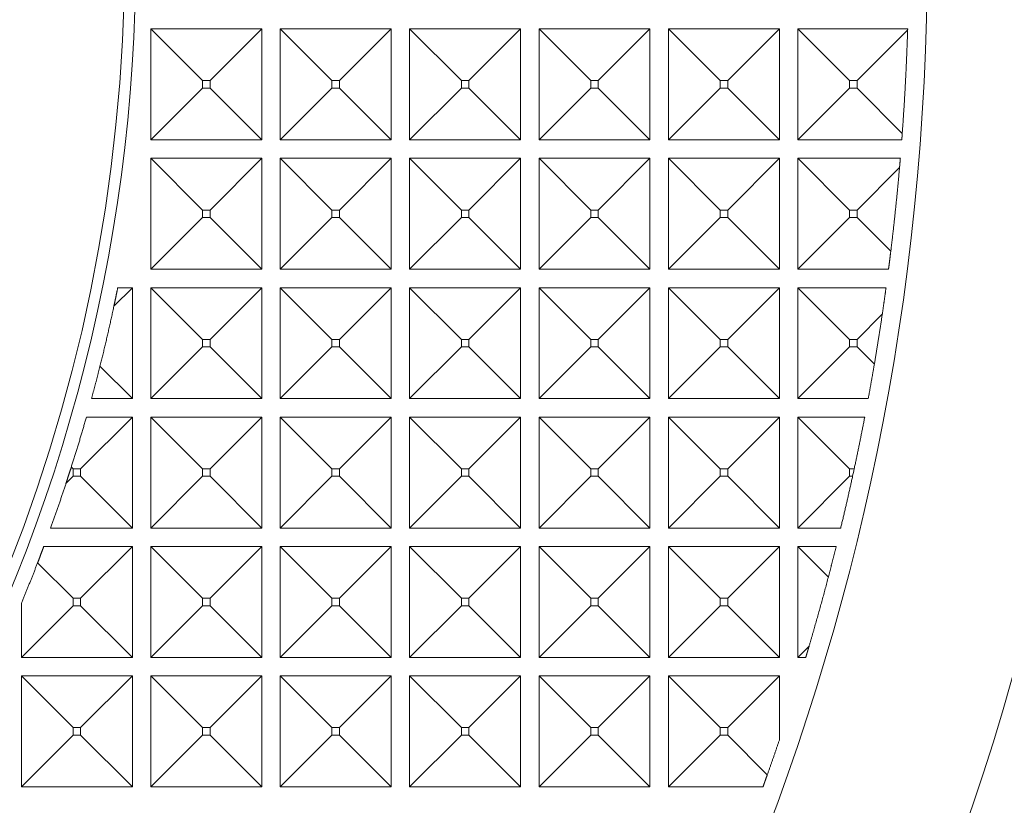
# Model space of a CAD drawing. Units: millimetres. Extents: x 2691 to 3554, y 642 to 1253.
# Drawn here: x 3008 to 3024, y 1009 to 1022 of the extents above; entities that cross this region are included whole.
import ezdxf

# ---------------------------------------------------------------- set-up
doc = ezdxf.new("R2010")
doc.units = ezdxf.units.MM
doc.header["$LTSCALE"] = 0.25
doc.layers.add('2', color=7, linetype='Continuous', true_color=0xffffff)

msp = doc.modelspace()

# ---------------------------------------------------------------- linework, layer by layer
at = {"layer": '2', "color": 7, "linetype": 'Continuous', "lineweight": 13}
for p, q in [((3010.549, 1019.923), (3010.549, 1021.723)), ((3010.549, 1021.723), (3012.349, 1021.723)), ((3010.549, 1021.723), (3011.388, 1020.884)), ((3012.349, 1021.723), (3011.51, 1020.884)), ((3012.349, 1021.723), (3012.349, 1019.923)), ((3012.649, 1019.923), (3012.649, 1021.723)), ((3012.649, 1021.723), (3014.449, 1021.723)), ((3012.649, 1021.723), (3013.488, 1020.884)), ((3014.449, 1021.723), (3013.61, 1020.884)), ((3014.449, 1021.723), (3014.449, 1019.923)), ((3014.749, 1019.923), (3014.749, 1021.723)), ((3014.749, 1021.723), (3016.549, 1021.723)), ((3014.749, 1021.723), (3015.588, 1020.884)), ((3016.549, 1021.723), (3015.71, 1020.884)), ((3016.549, 1021.723), (3016.549, 1019.923)), ((3016.849, 1021.723), (3018.649, 1021.723)), ((3016.849, 1021.723), (3017.688, 1020.884)), ((3016.849, 1019.923), (3016.849, 1021.723)), ((3018.649, 1021.723), (3017.81, 1020.884)), ((3018.649, 1021.723), (3018.649, 1019.923)), ((3018.949, 1021.723), (3020.749, 1021.723)), ((3018.949, 1021.723), (3019.788, 1020.884)), ((3018.949, 1019.923), (3018.949, 1021.723)), ((3020.749, 1021.723), (3019.91, 1020.884)), ((3020.749, 1021.723), (3020.749, 1019.923)), ((3021.049, 1019.923), (3021.049, 1021.723)), ((3021.049, 1021.723), (3022.831, 1021.723)), ((3021.049, 1021.723), (3021.888, 1020.884)), ((3022.83, 1021.704), (3022.01, 1020.884)), ((3011.51, 1020.884), (3011.388, 1020.884)), ((3011.388, 1020.884), (3011.388, 1020.762)), ((3011.51, 1020.762), (3011.51, 1020.884)), ((3013.61, 1020.884), (3013.488, 1020.884)), ((3013.488, 1020.884), (3013.488, 1020.762)), ((3013.61, 1020.762), (3013.61, 1020.884)), ((3015.71, 1020.884), (3015.588, 1020.884)), ((3015.588, 1020.884), (3015.588, 1020.762)), ((3015.71, 1020.762), (3015.71, 1020.884)), ((3017.81, 1020.884), (3017.688, 1020.884)), ((3017.688, 1020.884), (3017.688, 1020.762)), ((3017.81, 1020.762), (3017.81, 1020.884)), ((3019.91, 1020.884), (3019.788, 1020.884)), ((3019.788, 1020.884), (3019.788, 1020.762)), ((3019.91, 1020.762), (3019.91, 1020.884)), ((3021.888, 1020.884), (3021.888, 1020.762)), ((3022.01, 1020.884), (3021.888, 1020.884)), ((3022.01, 1020.762), (3022.01, 1020.884)), ((3010.549, 1019.923), (3011.388, 1020.762)), ((3011.388, 1020.762), (3011.51, 1020.762)), ((3012.349, 1019.923), (3011.51, 1020.762)), ((3012.649, 1019.923), (3013.488, 1020.762)), ((3013.488, 1020.762), (3013.61, 1020.762)), ((3014.449, 1019.923), (3013.61, 1020.762)), ((3014.749, 1019.923), (3015.588, 1020.762)), ((3015.588, 1020.762), (3015.71, 1020.762)), ((3016.549, 1019.923), (3015.71, 1020.762)), ((3016.849, 1019.923), (3017.688, 1020.762)), ((3017.688, 1020.762), (3017.81, 1020.762)), ((3018.649, 1019.923), (3017.81, 1020.762)), ((3018.949, 1019.923), (3019.788, 1020.762)), ((3019.788, 1020.762), (3019.91, 1020.762)), ((3020.749, 1019.923), (3019.91, 1020.762)), ((3021.049, 1019.923), (3021.888, 1020.762)), ((3021.888, 1020.762), (3022.01, 1020.762)), ((3022.743, 1020.028), (3022.01, 1020.762)), ((3012.349, 1019.923), (3010.549, 1019.923)), ((3014.449, 1019.923), (3012.649, 1019.923)), ((3016.549, 1019.923), (3014.749, 1019.923)), ((3018.649, 1019.923), (3016.849, 1019.923)), ((3020.749, 1019.923), (3018.949, 1019.923)), ((3022.736, 1019.923), (3021.049, 1019.923)), ((3010.549, 1017.823), (3010.549, 1019.623)), ((3010.549, 1019.623), (3012.349, 1019.623)), ((3010.549, 1019.623), (3011.388, 1018.784)), ((3012.349, 1019.623), (3011.51, 1018.784)), ((3012.349, 1019.623), (3012.349, 1017.823)), ((3012.649, 1017.823), (3012.649, 1019.623)), ((3012.649, 1019.623), (3014.449, 1019.623)), ((3012.649, 1019.623), (3013.488, 1018.784)), ((3014.449, 1019.623), (3013.61, 1018.784)), ((3014.449, 1019.623), (3014.449, 1017.823)), ((3014.749, 1017.823), (3014.749, 1019.623)), ((3014.749, 1019.623), (3016.549, 1019.623)), ((3014.749, 1019.623), (3015.588, 1018.784)), ((3016.549, 1019.623), (3015.71, 1018.784)), ((3016.549, 1019.623), (3016.549, 1017.823)), ((3016.849, 1017.823), (3016.849, 1019.623)), ((3016.849, 1019.623), (3018.649, 1019.623)), ((3016.849, 1019.623), (3017.688, 1018.784)), ((3018.649, 1019.623), (3017.81, 1018.784)), ((3018.649, 1019.623), (3018.649, 1017.823)), ((3018.949, 1017.823), (3018.949, 1019.623)), ((3018.949, 1019.623), (3020.749, 1019.623)), ((3018.949, 1019.623), (3019.788, 1018.784)), ((3020.749, 1019.623), (3019.91, 1018.784)), ((3020.749, 1019.623), (3020.749, 1017.823)), ((3021.049, 1017.823), (3021.049, 1019.623)), ((3021.049, 1019.623), (3022.712, 1019.623)), ((3021.049, 1019.623), (3021.888, 1018.784)), ((3022.699, 1019.473), (3022.01, 1018.784)), ((3011.51, 1018.784), (3011.388, 1018.784)), ((3011.388, 1018.784), (3011.388, 1018.662)), ((3011.51, 1018.662), (3011.51, 1018.784)), ((3013.61, 1018.784), (3013.488, 1018.784)), ((3013.488, 1018.784), (3013.488, 1018.662)), ((3013.61, 1018.662), (3013.61, 1018.784)), ((3015.588, 1018.784), (3015.588, 1018.662)), ((3015.71, 1018.784), (3015.588, 1018.784)), ((3015.71, 1018.662), (3015.71, 1018.784)), ((3017.688, 1018.784), (3017.688, 1018.662)), ((3017.81, 1018.784), (3017.688, 1018.784)), ((3017.81, 1018.662), (3017.81, 1018.784)), ((3019.91, 1018.784), (3019.788, 1018.784)), ((3019.788, 1018.784), (3019.788, 1018.662)), ((3019.91, 1018.662), (3019.91, 1018.784)), ((3022.01, 1018.784), (3021.888, 1018.784)), ((3021.888, 1018.784), (3021.888, 1018.662)), ((3022.01, 1018.662), (3022.01, 1018.784)), ((3010.549, 1017.823), (3011.388, 1018.662)), ((3011.388, 1018.662), (3011.51, 1018.662)), ((3012.349, 1017.823), (3011.51, 1018.662)), ((3012.649, 1017.823), (3013.488, 1018.662)), ((3013.488, 1018.662), (3013.61, 1018.662)), ((3014.449, 1017.823), (3013.61, 1018.662)), ((3014.749, 1017.823), (3015.588, 1018.662)), ((3015.588, 1018.662), (3015.71, 1018.662)), ((3016.549, 1017.823), (3015.71, 1018.662)), ((3016.849, 1017.823), (3017.688, 1018.662)), ((3017.688, 1018.662), (3017.81, 1018.662)), ((3018.649, 1017.823), (3017.81, 1018.662)), ((3018.949, 1017.823), (3019.788, 1018.662)), ((3019.788, 1018.662), (3019.91, 1018.662)), ((3020.749, 1017.823), (3019.91, 1018.662)), ((3021.049, 1017.823), (3021.888, 1018.662)), ((3021.888, 1018.662), (3022.01, 1018.662)), ((3022.557, 1018.115), (3022.01, 1018.662)), ((3012.349, 1017.823), (3010.549, 1017.823)), ((3014.449, 1017.823), (3012.649, 1017.823)), ((3016.549, 1017.823), (3014.749, 1017.823)), ((3018.649, 1017.823), (3016.849, 1017.823)), ((3020.749, 1017.823), (3018.949, 1017.823)), ((3022.52, 1017.823), (3021.049, 1017.823)), ((3010.249, 1017.523), (3009.95, 1017.223)), ((3010.012, 1017.523), (3010.249, 1017.523)), ((3010.249, 1017.523), (3010.249, 1015.723)), ((3010.549, 1015.723), (3010.549, 1017.523)), ((3010.549, 1017.523), (3012.349, 1017.523)), ((3010.549, 1017.523), (3011.388, 1016.684)), ((3012.349, 1017.523), (3011.51, 1016.684)), ((3012.349, 1017.523), (3012.349, 1015.723)), ((3012.649, 1017.523), (3014.449, 1017.523)), ((3012.649, 1017.523), (3013.488, 1016.684)), ((3012.649, 1015.723), (3012.649, 1017.523)), ((3014.449, 1017.523), (3013.61, 1016.684)), ((3014.449, 1017.523), (3014.449, 1015.723)), ((3014.749, 1017.523), (3016.549, 1017.523)), ((3014.749, 1017.523), (3015.588, 1016.684)), ((3014.749, 1015.723), (3014.749, 1017.523)), ((3016.549, 1017.523), (3015.71, 1016.684)), ((3016.549, 1017.523), (3016.549, 1015.723)), ((3016.849, 1017.523), (3018.649, 1017.523)), ((3016.849, 1017.523), (3017.688, 1016.684)), ((3016.849, 1015.723), (3016.849, 1017.523)), ((3018.649, 1017.523), (3017.81, 1016.684)), ((3018.649, 1017.523), (3018.649, 1015.723)), ((3018.949, 1015.723), (3018.949, 1017.523)), ((3018.949, 1017.523), (3020.749, 1017.523)), ((3018.949, 1017.523), (3019.788, 1016.684)), ((3020.749, 1017.523), (3019.91, 1016.684)), ((3020.749, 1017.523), (3020.749, 1015.723)), ((3021.049, 1017.523), (3022.48, 1017.523)), ((3021.049, 1017.523), (3021.888, 1016.684)), ((3021.049, 1015.723), (3021.049, 1017.523)), ((3022.419, 1017.092), (3022.01, 1016.684)), ((3010.549, 1015.723), (3011.388, 1016.562)), ((3011.388, 1016.684), (3011.388, 1016.562)), ((3011.51, 1016.684), (3011.388, 1016.684)), ((3011.388, 1016.562), (3011.51, 1016.562)), ((3011.51, 1016.562), (3011.51, 1016.684)), ((3012.349, 1015.723), (3011.51, 1016.562)), ((3012.649, 1015.723), (3013.488, 1016.562)), ((3013.61, 1016.684), (3013.488, 1016.684)), ((3013.488, 1016.684), (3013.488, 1016.562)), ((3013.488, 1016.562), (3013.61, 1016.562)), ((3013.61, 1016.562), (3013.61, 1016.684)), ((3014.449, 1015.723), (3013.61, 1016.562)), ((3014.749, 1015.723), (3015.588, 1016.562)), ((3015.71, 1016.684), (3015.588, 1016.684)), ((3015.588, 1016.684), (3015.588, 1016.562)), ((3015.588, 1016.562), (3015.71, 1016.562)), ((3015.71, 1016.562), (3015.71, 1016.684)), ((3016.549, 1015.723), (3015.71, 1016.562)), ((3016.849, 1015.723), (3017.688, 1016.562)), ((3017.81, 1016.684), (3017.688, 1016.684)), ((3017.688, 1016.684), (3017.688, 1016.562)), ((3017.688, 1016.562), (3017.81, 1016.562)), ((3017.81, 1016.562), (3017.81, 1016.684)), ((3018.649, 1015.723), (3017.81, 1016.562)), ((3018.949, 1015.723), (3019.788, 1016.562)), ((3019.91, 1016.684), (3019.788, 1016.684)), ((3019.788, 1016.684), (3019.788, 1016.562)), ((3019.788, 1016.562), (3019.91, 1016.562)), ((3019.91, 1016.562), (3019.91, 1016.684)), ((3020.749, 1015.723), (3019.91, 1016.562)), ((3021.049, 1015.723), (3021.888, 1016.562)), ((3022.01, 1016.684), (3021.888, 1016.684)), ((3021.888, 1016.684), (3021.888, 1016.562)), ((3021.888, 1016.562), (3022.01, 1016.562)), ((3022.01, 1016.562), (3022.01, 1016.684)), ((3022.29, 1016.282), (3022.01, 1016.562)), ((3010.249, 1015.723), (3009.724, 1016.248)), ((3010.249, 1015.723), (3009.586, 1015.723)), ((3012.349, 1015.723), (3010.549, 1015.723)), ((3014.449, 1015.723), (3012.649, 1015.723)), ((3016.549, 1015.723), (3014.749, 1015.723)), ((3018.649, 1015.723), (3016.849, 1015.723)), ((3020.749, 1015.723), (3018.949, 1015.723)), ((3022.191, 1015.723), (3021.049, 1015.723)), ((3010.249, 1015.423), (3009.41, 1014.584)), ((3009.503, 1015.423), (3010.249, 1015.423)), ((3010.249, 1015.423), (3010.249, 1013.623)), ((3010.549, 1013.623), (3010.549, 1015.423)), ((3010.549, 1015.423), (3012.349, 1015.423)), ((3010.549, 1015.423), (3011.388, 1014.584)), ((3012.349, 1015.423), (3011.51, 1014.584)), ((3012.349, 1015.423), (3012.349, 1013.623)), ((3012.649, 1013.623), (3012.649, 1015.423)), ((3012.649, 1015.423), (3014.449, 1015.423)), ((3012.649, 1015.423), (3013.488, 1014.584)), ((3014.449, 1015.423), (3013.61, 1014.584)), ((3014.449, 1015.423), (3014.449, 1013.623)), ((3014.749, 1015.423), (3015.588, 1014.584)), ((3014.749, 1013.623), (3014.749, 1015.423)), ((3014.749, 1015.423), (3016.549, 1015.423)), ((3016.549, 1015.423), (3015.71, 1014.584)), ((3016.549, 1015.423), (3016.549, 1013.623)), ((3016.849, 1013.623), (3016.849, 1015.423)), ((3016.849, 1015.423), (3018.649, 1015.423)), ((3016.849, 1015.423), (3017.688, 1014.584)), ((3018.649, 1015.423), (3017.81, 1014.584)), ((3018.649, 1015.423), (3018.649, 1013.623)), ((3018.949, 1015.423), (3020.749, 1015.423)), ((3018.949, 1015.423), (3019.788, 1014.584)), ((3018.949, 1013.623), (3018.949, 1015.423)), ((3020.749, 1015.423), (3019.91, 1014.584)), ((3020.749, 1015.423), (3020.749, 1013.623)), ((3021.049, 1013.623), (3021.049, 1015.423)), ((3021.049, 1015.423), (3022.134, 1015.423)), ((3021.049, 1015.423), (3021.888, 1014.584)), ((3009.172, 1014.346), (3009.288, 1014.462)), ((3009.259, 1014.613), (3009.288, 1014.584)), ((3009.41, 1014.584), (3009.288, 1014.584)), ((3009.288, 1014.584), (3009.288, 1014.462)), ((3009.288, 1014.462), (3009.41, 1014.462)), ((3009.41, 1014.462), (3009.41, 1014.584)), ((3010.249, 1013.623), (3009.41, 1014.462)), ((3010.549, 1013.623), (3011.388, 1014.462)), ((3011.388, 1014.584), (3011.388, 1014.462)), ((3011.51, 1014.584), (3011.388, 1014.584)), ((3011.388, 1014.462), (3011.51, 1014.462)), ((3011.51, 1014.462), (3011.51, 1014.584)), ((3012.349, 1013.623), (3011.51, 1014.462)), ((3012.649, 1013.623), (3013.488, 1014.462)), ((3013.61, 1014.584), (3013.488, 1014.584)), ((3013.488, 1014.584), (3013.488, 1014.462)), ((3013.488, 1014.462), (3013.61, 1014.462)), ((3013.61, 1014.462), (3013.61, 1014.584)), ((3014.449, 1013.623), (3013.61, 1014.462)), ((3014.749, 1013.623), (3015.588, 1014.462)), ((3015.588, 1014.584), (3015.588, 1014.462)), ((3015.71, 1014.584), (3015.588, 1014.584)), ((3015.588, 1014.462), (3015.71, 1014.462)), ((3015.71, 1014.462), (3015.71, 1014.584)), ((3016.549, 1013.623), (3015.71, 1014.462)), ((3016.849, 1013.623), (3017.688, 1014.462)), ((3017.81, 1014.584), (3017.688, 1014.584)), ((3017.688, 1014.584), (3017.688, 1014.462)), ((3017.688, 1014.462), (3017.81, 1014.462)), ((3017.81, 1014.462), (3017.81, 1014.584)), ((3018.649, 1013.623), (3017.81, 1014.462)), ((3018.949, 1013.623), (3019.788, 1014.462)), ((3019.91, 1014.584), (3019.788, 1014.584)), ((3019.788, 1014.584), (3019.788, 1014.462)), ((3019.788, 1014.462), (3019.91, 1014.462)), ((3019.91, 1014.462), (3019.91, 1014.584)), ((3020.749, 1013.623), (3019.91, 1014.462)), ((3021.049, 1013.623), (3021.888, 1014.462)), ((3021.963, 1014.584), (3021.888, 1014.584)), ((3021.888, 1014.584), (3021.888, 1014.462)), ((3021.888, 1014.462), (3021.937, 1014.462)), ((3010.249, 1013.623), (3008.923, 1013.623)), ((3012.349, 1013.623), (3010.549, 1013.623)), ((3014.449, 1013.623), (3012.649, 1013.623)), ((3016.549, 1013.623), (3014.749, 1013.623)), ((3018.649, 1013.623), (3016.849, 1013.623)), ((3020.749, 1013.623), (3018.949, 1013.623)), ((3021.744, 1013.623), (3021.049, 1013.623)), ((3008.812, 1013.323), (3010.249, 1013.323)), ((3010.249, 1013.323), (3009.41, 1012.484)), ((3010.249, 1013.323), (3010.249, 1011.523)), ((3010.549, 1011.523), (3010.549, 1013.323)), ((3010.549, 1013.323), (3012.349, 1013.323)), ((3010.549, 1013.323), (3011.388, 1012.484)), ((3012.349, 1013.323), (3011.51, 1012.484)), ((3012.349, 1013.323), (3012.349, 1011.523)), ((3012.649, 1011.523), (3012.649, 1013.323)), ((3012.649, 1013.323), (3014.449, 1013.323)), ((3012.649, 1013.323), (3013.488, 1012.484)), ((3014.449, 1013.323), (3013.61, 1012.484)), ((3014.449, 1013.323), (3014.449, 1011.523)), ((3014.749, 1013.323), (3016.549, 1013.323)), ((3014.749, 1013.323), (3015.588, 1012.484)), ((3014.749, 1011.523), (3014.749, 1013.323)), ((3016.549, 1013.323), (3015.71, 1012.484)), ((3016.549, 1013.323), (3016.549, 1011.523)), ((3016.849, 1013.323), (3018.649, 1013.323)), ((3016.849, 1013.323), (3017.688, 1012.484)), ((3016.849, 1011.523), (3016.849, 1013.323)), ((3018.649, 1013.323), (3017.81, 1012.484)), ((3018.649, 1013.323), (3018.649, 1011.523)), ((3018.949, 1011.523), (3018.949, 1013.323)), ((3018.949, 1013.323), (3020.749, 1013.323)), ((3018.949, 1013.323), (3019.788, 1012.484)), ((3020.749, 1013.323), (3019.91, 1012.484)), ((3020.749, 1013.323), (3020.749, 1011.523)), ((3021.049, 1013.323), (3021.671, 1013.323)), ((3021.049, 1013.323), (3021.544, 1012.828)), ((3021.049, 1011.523), (3021.049, 1013.323)), ((3008.712, 1013.06), (3009.288, 1012.484)), ((3008.449, 1011.523), (3008.449, 1012.403)), ((3009.41, 1012.484), (3009.288, 1012.484)), ((3009.288, 1012.484), (3009.288, 1012.362)), ((3009.41, 1012.362), (3009.41, 1012.484)), ((3011.51, 1012.484), (3011.388, 1012.484)), ((3011.388, 1012.484), (3011.388, 1012.362)), ((3011.51, 1012.362), (3011.51, 1012.484)), ((3013.488, 1012.484), (3013.488, 1012.362)), ((3013.61, 1012.484), (3013.488, 1012.484)), ((3013.61, 1012.362), (3013.61, 1012.484)), ((3015.71, 1012.484), (3015.588, 1012.484)), ((3015.588, 1012.484), (3015.588, 1012.362)), ((3015.71, 1012.362), (3015.71, 1012.484)), ((3017.81, 1012.484), (3017.688, 1012.484)), ((3017.688, 1012.484), (3017.688, 1012.362)), ((3017.81, 1012.362), (3017.81, 1012.484)), ((3019.91, 1012.484), (3019.788, 1012.484)), ((3019.788, 1012.484), (3019.788, 1012.362)), ((3019.91, 1012.362), (3019.91, 1012.484)), ((3008.449, 1011.523), (3009.288, 1012.362)), ((3009.288, 1012.362), (3009.41, 1012.362)), ((3010.249, 1011.523), (3009.41, 1012.362)), ((3010.549, 1011.523), (3011.388, 1012.362)), ((3011.388, 1012.362), (3011.51, 1012.362)), ((3012.349, 1011.523), (3011.51, 1012.362)), ((3012.649, 1011.523), (3013.488, 1012.362)), ((3013.488, 1012.362), (3013.61, 1012.362)), ((3014.449, 1011.523), (3013.61, 1012.362)), ((3014.749, 1011.523), (3015.588, 1012.362)), ((3015.588, 1012.362), (3015.71, 1012.362)), ((3016.549, 1011.523), (3015.71, 1012.362)), ((3016.849, 1011.523), (3017.688, 1012.362)), ((3017.688, 1012.362), (3017.81, 1012.362)), ((3018.649, 1011.523), (3017.81, 1012.362)), ((3018.949, 1011.523), (3019.788, 1012.362)), ((3019.788, 1012.362), (3019.91, 1012.362)), ((3020.749, 1011.523), (3019.91, 1012.362)), ((3021.049, 1011.523), (3021.231, 1011.705)), ((3010.249, 1011.523), (3008.449, 1011.523)), ((3012.349, 1011.523), (3010.549, 1011.523)), ((3014.449, 1011.523), (3012.649, 1011.523)), ((3016.549, 1011.523), (3014.749, 1011.523)), ((3018.649, 1011.523), (3016.849, 1011.523)), ((3020.749, 1011.523), (3018.949, 1011.523)), ((3021.177, 1011.523), (3021.049, 1011.523)), ((3008.449, 1011.223), (3010.249, 1011.223)), ((3008.449, 1011.223), (3009.288, 1010.384)), ((3008.449, 1009.423), (3008.449, 1011.223)), ((3010.249, 1011.223), (3009.41, 1010.384)), ((3010.249, 1011.223), (3010.249, 1009.423)), ((3010.549, 1009.423), (3010.549, 1011.223)), ((3010.549, 1011.223), (3012.349, 1011.223)), ((3010.549, 1011.223), (3011.388, 1010.384)), ((3012.349, 1011.223), (3011.51, 1010.384)), ((3012.349, 1011.223), (3012.349, 1009.423)), ((3012.649, 1009.423), (3012.649, 1011.223)), ((3012.649, 1011.223), (3014.449, 1011.223)), ((3012.649, 1011.223), (3013.488, 1010.384)), ((3014.449, 1011.223), (3013.61, 1010.384)), ((3014.449, 1011.223), (3014.449, 1009.423)), ((3014.749, 1011.223), (3016.549, 1011.223)), ((3014.749, 1011.223), (3015.588, 1010.384)), ((3014.749, 1009.423), (3014.749, 1011.223)), ((3016.549, 1011.223), (3015.71, 1010.384)), ((3016.549, 1011.223), (3016.549, 1009.423)), ((3016.849, 1009.423), (3016.849, 1011.223)), ((3016.849, 1011.223), (3018.649, 1011.223)), ((3016.849, 1011.223), (3017.688, 1010.384)), ((3018.649, 1011.223), (3017.81, 1010.384)), ((3018.649, 1011.223), (3018.649, 1009.423)), ((3018.949, 1011.223), (3020.749, 1011.223)), ((3018.949, 1011.223), (3019.788, 1010.384)), ((3018.949, 1009.423), (3018.949, 1011.223)), ((3020.749, 1011.223), (3019.91, 1010.384)), ((3020.749, 1011.223), (3020.749, 1010.182)), ((3009.41, 1010.384), (3009.288, 1010.384)), ((3009.288, 1010.384), (3009.288, 1010.262)), ((3009.41, 1010.262), (3009.41, 1010.384)), ((3011.388, 1010.384), (3011.388, 1010.262)), ((3011.51, 1010.384), (3011.388, 1010.384)), ((3011.51, 1010.262), (3011.51, 1010.384)), ((3013.61, 1010.384), (3013.488, 1010.384)), ((3013.488, 1010.384), (3013.488, 1010.262)), ((3013.61, 1010.262), (3013.61, 1010.384)), ((3015.71, 1010.384), (3015.588, 1010.384)), ((3015.588, 1010.384), (3015.588, 1010.262)), ((3015.71, 1010.262), (3015.71, 1010.384)), ((3017.688, 1010.384), (3017.688, 1010.262)), ((3017.81, 1010.384), (3017.688, 1010.384)), ((3017.81, 1010.262), (3017.81, 1010.384)), ((3019.91, 1010.384), (3019.788, 1010.384)), ((3019.788, 1010.384), (3019.788, 1010.262)), ((3019.91, 1010.262), (3019.91, 1010.384)), ((3008.449, 1009.423), (3009.288, 1010.262)), ((3009.288, 1010.262), (3009.41, 1010.262)), ((3010.249, 1009.423), (3009.41, 1010.262)), ((3010.549, 1009.423), (3011.388, 1010.262)), ((3011.388, 1010.262), (3011.51, 1010.262)), ((3012.349, 1009.423), (3011.51, 1010.262)), ((3012.649, 1009.423), (3013.488, 1010.262)), ((3013.488, 1010.262), (3013.61, 1010.262)), ((3014.449, 1009.423), (3013.61, 1010.262)), ((3014.749, 1009.423), (3015.588, 1010.262)), ((3015.588, 1010.262), (3015.71, 1010.262)), ((3016.549, 1009.423), (3015.71, 1010.262)), ((3016.849, 1009.423), (3017.688, 1010.262)), ((3017.688, 1010.262), (3017.81, 1010.262)), ((3018.649, 1009.423), (3017.81, 1010.262)), ((3018.949, 1009.423), (3019.788, 1010.262)), ((3019.788, 1010.262), (3019.91, 1010.262)), ((3020.553, 1009.618), (3019.91, 1010.262)), ((3010.249, 1009.423), (3008.449, 1009.423)), ((3012.349, 1009.423), (3010.549, 1009.423)), ((3014.449, 1009.423), (3012.649, 1009.423)), ((3016.549, 1009.423), (3014.749, 1009.423)), ((3018.649, 1009.423), (3016.849, 1009.423)), ((3020.483, 1009.423), (3018.949, 1009.423))]:
    msp.add_line(p, q, dxfattribs=at)
for radius in [44.587, 44.5, 43, 40, 26.974]:
    msp.add_circle((2983.149, 1022.923), radius, dxfattribs=at)
for radius, start, end in [(27.157, 329.4592, 30.5408), (39.7, 347.6947, 347.8745)]:
    msp.add_arc((2983.149, 1022.923), radius, start, end, dxfattribs=at)
for points, weights in [([(3022.83, 1021.704), (3022.813, 1021.145), (3022.784, 1020.586), (3022.743, 1020.028)], [1, 0.999851126948, 0.999851126948, 1]), ([(3022.831, 1021.723), (3022.831, 1021.717), (3022.831, 1021.71), (3022.83, 1021.704)], [1, 0.999999981473, 0.999999981473, 1]), ([(3022.743, 1020.028), (3022.741, 1019.993), (3022.738, 1019.958), (3022.736, 1019.923)], [1, 0.999999406584, 0.999999406584, 1]), ([(3022.712, 1019.623), (3022.708, 1019.573), (3022.703, 1019.523), (3022.699, 1019.473)], [1, 0.999998798363, 0.999998798363, 1]), ([(3022.699, 1019.473), (3022.659, 1019.019), (3022.612, 1018.567), (3022.557, 1018.115)], [1, 0.999901477389, 0.999901477389, 1]), ([(3022.557, 1018.115), (3022.545, 1018.018), (3022.533, 1017.92), (3022.52, 1017.823)], [1, 0.999995414325, 0.999995414325, 1]), ([(3009.95, 1017.223), (3009.971, 1017.323), (3009.992, 1017.423), (3010.012, 1017.523)], [1, 0.999989631992, 0.999989631992, 1]), ([(3022.48, 1017.523), (3022.46, 1017.379), (3022.44, 1017.236), (3022.419, 1017.092)], [1, 0.999990001966, 0.999990001966, 1]), ([(3009.724, 1016.248), (3009.805, 1016.572), (3009.88, 1016.897), (3009.95, 1017.223)], [1, 0.999888729535, 0.999888729535, 1]), ([(3022.419, 1017.092), (3022.378, 1016.822), (3022.336, 1016.552), (3022.29, 1016.282)], [1, 0.999964414655, 0.999964414655, 1]), ([(3009.586, 1015.723), (3009.634, 1015.897), (3009.68, 1016.073), (3009.724, 1016.248)], [1, 0.999967260298, 0.999967260298, 1]), ([(3022.29, 1016.282), (3022.258, 1016.095), (3022.225, 1015.909), (3022.191, 1015.723)], [1, 0.999982939546, 0.999982939546, 1]), ([(3009.259, 1014.613), (3009.344, 1014.882), (3009.426, 1015.152), (3009.503, 1015.423)], [1, 0.999920636074, 0.999920636074, 1]), ([(3022.134, 1015.423), (3022.08, 1015.142), (3022.023, 1014.863), (3021.963, 1014.584)], [1, 0.999961228268, 0.999961228268, 1]), ([(3009.172, 1014.346), (3009.201, 1014.435), (3009.23, 1014.524), (3009.259, 1014.613)], [1, 0.999991227121, 0.999991227121, 1]), ([(3021.937, 1014.462), (3021.876, 1014.181), (3021.812, 1013.902), (3021.744, 1013.623)], [1, 0.999960810164, 0.999960810164, 1]), ([(3008.923, 1013.623), (3009.009, 1013.863), (3009.092, 1014.104), (3009.172, 1014.346)], [1, 0.999935070414, 0.999935070414, 1]), ([(3008.712, 1013.06), (3008.746, 1013.147), (3008.779, 1013.235), (3008.812, 1013.323)], [1, 0.999991200491, 0.999991200491, 1]), ([(3021.671, 1013.323), (3021.63, 1013.157), (3021.587, 1012.992), (3021.544, 1012.828)], [1, 0.999986192276, 0.999986192276, 1]), ([(3008.449, 1012.403), (3008.54, 1012.621), (3008.627, 1012.84), (3008.712, 1013.06)], [1, 0.99994442794, 0.99994442794, 1]), ([(3021.544, 1012.828), (3021.445, 1012.452), (3021.341, 1012.078), (3021.231, 1011.705)], [1, 0.999928162193, 0.999928162193, 1]), ([(3021.231, 1011.705), (3021.213, 1011.644), (3021.195, 1011.583), (3021.177, 1011.523)], [1, 0.999998090926, 0.999998090926, 1]), ([(3020.749, 1010.182), (3020.685, 1009.994), (3020.62, 1009.806), (3020.553, 1009.618)], [1, 0.999981188932, 0.999981188932, 1]), ([(3020.553, 1009.618), (3020.53, 1009.553), (3020.507, 1009.488), (3020.483, 1009.423)], [1, 0.999997715471, 0.999997715471, 1])]:
    msp.add_rational_spline(points, weights, degree=3, dxfattribs=at)

doc.saveas('drawing.dxf')
